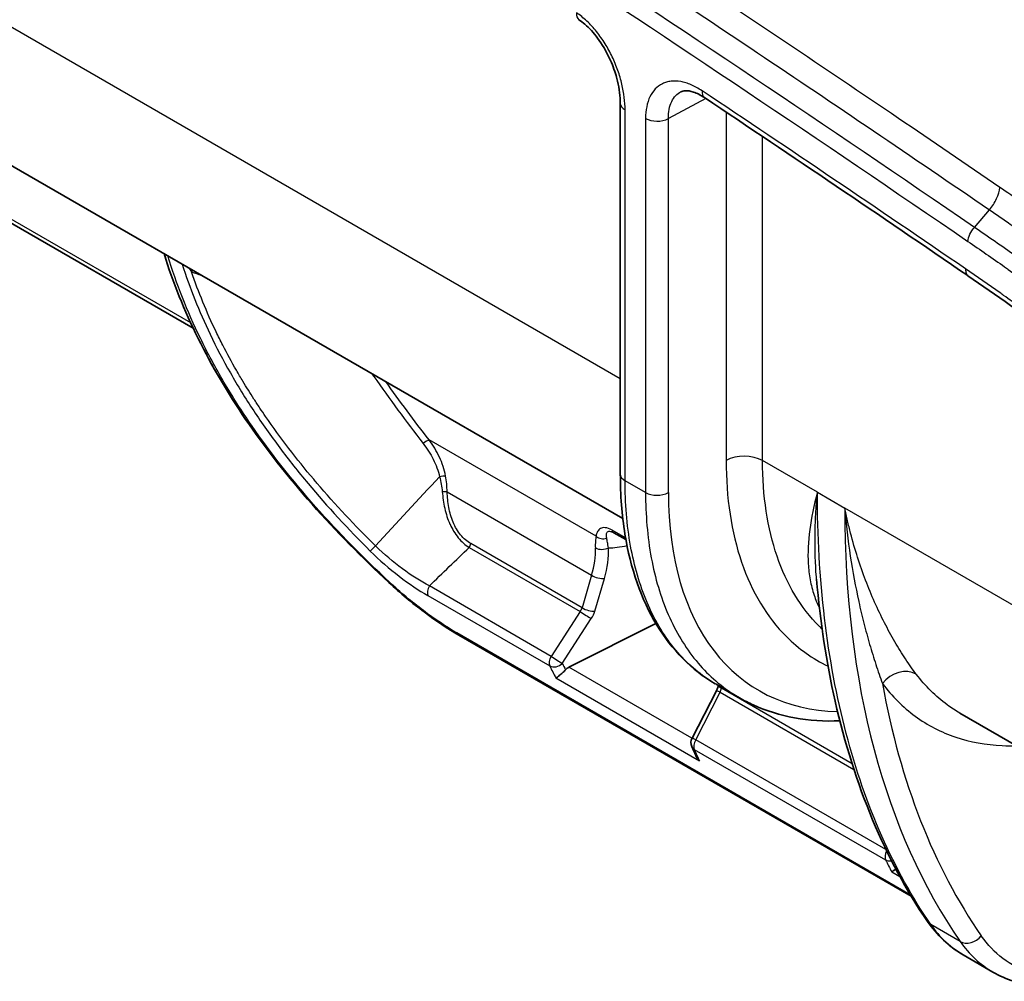
# Model space of a CAD drawing. Units: millimetres. Extents: x 65 to 4963, y 36 to 2284.
# Drawn here: x 534 to 611, y 303 to 378 of the extents above; entities that cross this region are included whole.
import ezdxf

# ---------------------------------------------------------------- set-up
doc = ezdxf.new("R2010")
doc.units = ezdxf.units.MM
doc.header["$LTSCALE"] = 4.5
doc.layers.add('Visible (ISO)', color=7, linetype='Continuous', lineweight=35)
doc.layers.add('Visible Narrow (ISO)', color=7, linetype='Continuous', lineweight=25)

msp = doc.modelspace()

# ---------------------------------------------------------------- linework, layer by layer
at = {"layer": 'Visible (ISO)'}
for p, q in [((373.92, 458.997), (581.143, 339.357)), ((435.758, 418.773), (547.538, 354.237)), ((585.675, 372.726), (585.675, 372.726)), ((580.95, 371.826), (580.95, 342.831)), ((549.064, 353.356), (549.064, 353.356)), ((581.385, 337.703), (580.443, 338.246)), ((596.297, 334.604), (596.297, 334.604)), ((576.93, 327.727), (583.727, 331.146)), ((603.703, 309.811), (568.326, 330.236)), ((599.266, 328.894), (599.266, 328.894)), ((588.46, 325.892), (586.557, 322.175)), ((588.434, 326.395), (590.28, 325.329)), ((588.654, 326.454), (588.654, 326.454)), ((600.198, 323.749), (600.198, 323.749)), ((607.505, 324.137), (607.504, 324.138)), ((637.611, 306.755), (607.505, 324.137)), ((606.16, 308.392), (606.16, 308.392)), ((607.752, 305.239), (610.091, 303.888))]:
    msp.add_line(p, q, dxfattribs=at)
msp.add_arc((587.235, 321.828), 0.762, 152.89164, 203.26165, dxfattribs=at)
for centre, major_axis, ratio, start_param, end_param in [((576.94, 327.11), (0.435, 0.627), 0.625236, 0.854796, 1.330455), ((618.773, 324.539), (-10.977, -19.325), 0.572581, 6.279109, 6.279161)]:
    msp.add_ellipse(centre, major_axis=major_axis, ratio=ratio, start_param=start_param, end_param=end_param, dxfattribs=at)
for points, knots in [([(580.95, 371.826), (580.95, 372.092), (580.933, 372.374), (580.861, 372.953), (580.807, 373.25), (580.7, 373.698), (580.661, 373.844), (580.488, 374.438), (580.317, 374.897), (579.854, 375.895), (579.532, 376.446), (578.867, 377.34), (578.523, 377.716), (578.025, 378.145), (577.866, 378.265), (577.712, 378.367)], [0, 0, 0, 0, 0.1051218, 0.1051218, 0.20782, 0.20782, 0.2571964, 0.2571964, 0.4064173, 0.4064173, 0.5908464, 0.5908464, 0.7467353, 0.7467353, 0.8188039, 0.8188039, 0.8188039, 0.8188039]), ([(587.531, 372.274), (587.232, 372.473), (586.939, 372.619), (586.432, 372.791), (586.214, 372.821), (585.884, 372.811), (585.77, 372.777), (585.675, 372.726)], [0, 0, 0, 0, 0.1373466, 0.1373466, 0.2735515, 0.2735515, 0.4107036, 0.4107036, 0.4107036, 0.4107036]), ([(562.855, 334.343), (558.658, 338.227), (554.764, 342.535), (548.867, 351.188), (546.637, 355.593), (545.266, 360.071)], [0, 0, 0, 0, 1.715873, 1.715873, 3.246983, 3.246983, 3.246983, 3.246983]), ([(639.297, 309.071), (639.046, 313.329), (638.573, 317.746), (636.739, 325.53), (635.62, 328.914), (632.635, 335.063), (630.804, 337.91), (627.131, 342.538), (625.313, 344.477), (620.638, 348.972), (617.703, 351.369), (612.565, 355.258), (610.355, 356.824), (608.139, 358.344)], [0, 0, 0, 0, 1.519826, 1.519826, 2.599027, 2.599027, 3.581393, 3.581393, 4.411142, 4.411142, 5.676891, 5.676891, 6.622031, 6.622031, 6.622031, 6.622031]), ([(588.36, 326.438), (586.537, 327.508), (584.98, 329.083), (582.589, 333.018), (581.745, 335.451), (581.07, 339.623), (580.95, 341.197), (580.95, 342.831)], [0.013924, 0.013924, 0.013924, 0.013924, 1.053259, 1.053259, 2.128907, 2.128907, 2.72183, 2.72183, 2.72183, 2.72183]), ([(580.443, 338.246), (580.381, 338.282), (580.326, 338.307), (580.272, 338.328), (580.26, 338.332), (580.249, 338.335)], [0, 0, 0, 0, 0.03140615, 0.03140615, 0.04194518, 0.04194518, 0.04194518, 0.04194518]), ([(568.326, 330.236), (567.461, 330.735), (566.53, 331.355), (564.679, 332.742), (563.739, 333.525), (562.855, 334.343)], [0, 0, 0, 0, 0.3597957, 0.3597957, 0.7210814, 0.7210814, 0.7210814, 0.7210814]), ([(604.966, 307.85), (601.684, 312.633), (599.235, 318.496), (597.069, 328.093), (596.582, 331.284), (596.297, 334.604)], [0, 0, 0, 0, 2.782029, 2.782029, 4.061087, 4.061087, 4.061087, 4.061087]), ([(576.663, 327.524), (576.625, 327.484), (576.586, 327.444), (576.504, 327.363), (576.462, 327.323), (576.347, 327.216), (576.273, 327.151), (576.137, 327.039), (576.078, 326.994), (575.98, 326.926), (575.94, 326.901), (575.908, 326.886), (575.907, 326.885), (575.907, 326.885)], [0, 0, 0, 0, 0.016716, 0.016716, 0.0346951, 0.0346951, 0.0671154, 0.0671154, 0.0976348, 0.0976348, 0.1271352, 0.1271352, 0.127538, 0.127538, 0.127538, 0.127538]), ([(588.46, 325.892), (588.503, 325.976), (588.541, 326.065), (588.588, 326.198), (588.602, 326.245), (588.614, 326.291)], [0, 0, 0, 0, 0.02835632, 0.02835632, 0.04372798, 0.04372798, 0.04372798, 0.04372798]), ([(598.118, 323.536), (595.693, 323.428), (593.374, 323.847), (590.984, 324.944), (590.627, 325.129), (590.279, 325.33)], [1.214778, 1.214778, 1.214778, 1.214778, 2.277189, 2.277189, 2.469216, 2.469216, 2.469216, 2.469216]), ([(587.14, 320.399), (587.139, 320.401), (587.138, 320.402), (587.059, 320.482), (586.989, 320.57), (586.9, 320.714), (586.873, 320.765), (586.849, 320.818)], [-0.0004597, -0.0004597, -0.0004597, -0.0004597, 0, 0, 0.03367584, 0.03367584, 0.05098449, 0.05098449, 0.05098449, 0.05098449]), ([(602.493, 311.947), (602.485, 311.94), (602.477, 311.934), (602.404, 311.873), (602.345, 311.829), (602.248, 311.761), (602.207, 311.736), (602.175, 311.72), (602.174, 311.72), (602.174, 311.72)], [0.06358882, 0.06358882, 0.06358882, 0.06358882, 0.06711536, 0.06711536, 0.09763479, 0.09763479, 0.12713524, 0.12713524, 0.12753795, 0.12753795, 0.12753795, 0.12753795])]:
    msp.add_open_spline(points, degree=3, knots=knots, dxfattribs=at)
for points in [[(608.13, 358.35), (601.268, 363.042), (594.401, 367.687), (587.531, 372.274)], [(588.434, 326.395), (588.434, 326.395), (588.433, 326.395), (588.433, 326.395)], [(586.849, 320.818), (586.742, 321.052), (586.638, 321.288), (586.535, 321.527)], [(607.751, 305.239), (606.661, 305.869), (605.711, 306.765), (604.966, 307.85)], [(611.726, 303.163), (611.154, 303.348), (610.606, 303.591), (610.091, 303.888)]]:
    msp.add_open_spline(points, degree=3, dxfattribs=at)
at = {"layer": 'Visible Narrow (ISO)'}
for p, q in [((367.162, 473.735), (580.95, 350.304)), ((436.553, 418.644), (547.327, 354.688)), ((587.632, 372.206), (584.705, 370.637)), ((581.322, 342.312), (581.322, 371.307)), ((582.925, 370.646), (582.925, 341.387)), ((584.705, 341.378), (584.705, 370.637)), ((589.224, 371.142), (589.224, 343.897)), ((592.072, 343.883), (592.072, 369.233)), ((608.645, 362.126), (609.82, 363.502)), ((609.705, 363.368), (609.705, 363.367)), ((548.842, 353.814), (548.842, 353.814)), ((562.258, 349.637), (562.258, 349.637)), ((579.055, 337.967), (565.997, 345.506)), ((596.358, 341.408), (592.072, 343.883)), ((582.925, 341.387), (581.322, 342.312)), ((567.405, 341.442), (578.707, 334.916)), ((596.358, 341.408), (598.502, 340.171)), ((637.183, 317.838), (598.502, 340.171)), ((581.362, 337.834), (580.303, 338.445)), ((577.959, 332.371), (569.257, 337.395)), ((569.131, 337.096), (577.812, 332.084)), ((578.707, 334.916), (577.959, 332.371)), ((578.955, 332.113), (579.703, 334.659)), ((596.279, 334.822), (596.279, 334.822)), ((575.544, 328.578), (566.016, 334.079)), ((565.9, 333.331), (575.428, 327.83)), ((598.769, 333.385), (598.769, 333.385)), ((577.812, 332.084), (575.544, 328.578)), ((576.415, 328.021), (578.683, 331.527)), ((603.627, 309.937), (568.152, 330.418)), ((586.554, 322.17), (576.93, 327.727)), ((575.907, 326.885), (587.14, 320.399)), ((599.567, 326.964), (599.567, 326.964)), ((586.854, 322.048), (588.757, 325.765)), ((588.757, 325.765), (599.218, 319.725)), ((588.86, 326.077), (588.875, 326.14)), ((599.071, 320.182), (588.86, 326.077)), ((588.903, 326.256), (588.903, 326.256)), ((601.727, 313.461), (586.854, 322.048)), ((600.535, 322.314), (600.535, 322.314)), ((586.738, 321.3), (601.696, 312.665)), ((601.534, 318.76), (601.534, 318.76)), ((601.68, 318.303), (601.681, 318.303)), ((602.864, 315.039), (602.864, 315.039)), ((604.218, 311.972), (604.218, 311.972)), ((602.174, 311.72), (602.815, 311.35)), ((605.272, 309.931), (605.272, 309.931)), ((606.084, 308.518), (606.084, 308.518)), ((607.528, 306.281), (605.231, 307.607))]:
    msp.add_line(p, q, dxfattribs=at)
for centre, major_axis, ratio, start_param, end_param in [((578.411, 379.427), (-0.699, -1.06), 0.535085, 5.530751, 6.283186), ((592.533, 373.146), (1.128, 1.69), 0.530528, 5.714799, 5.714866), ((588.237, 373.33), (-0.705, -1.056), 0.530566, 5.533889, 6.283185), ((582.22, 371.826), (-1.27, 0), 0.57735, 6.283179, 7.068583), ((583.823, 371.165), (1.27, 0), 0.57735, 3.926991, 5.480334), ((547.375, 357.591), (0.805, 2.409), 0.124769, 1.090969, 1.160816), ((565.477, 345.044), (-0.602, -0.468), 0.143583, 3.566814, 4.509283), ((590.635, 343.054), (-2.032, 0), 0.57735, 3.926991, 5.480334), ((566.75, 342.473), (-0.745, -0.162), 0.169247, 3.881154, 4.581811), ((582.22, 342.831), (-1.27, 0), 0.57735, 0, 0.785398), ((566.898, 341.363), (-0.761, -0.03), 0.104557, 3.980743, 4.539666), ((583.823, 341.906), (1.27, 0), 0.57735, 3.926991, 5.480334), ((608.918, 354.878), (-17.275, -28.886), 0.587337, 5.506824, 6.606976), ((667.335, 379.233), (-48.883, -83.223), 0.582301, 5.502132, 6.020016), ((580.824, 338.906), (-0.381, -0.66), 0.57735, 5.759587, 6.283185), ((568.75, 337.316), (-0.381, -0.66), 0.57735, 1.570796, 2.007129), ((579.575, 338.428), (-0.755, 0.1), 0.860588, 0.929942, 2.102767), ((561.893, 337.33), (-0.536, -0.541), 0.025237, 0.334452, 1.385413), ((575.112, 334.817), (2.607, 4.764), 0.606882, 5.052823, 5.496483), ((579.538, 337.4), (-0.761, -0.033), 0.60041, 0.75988, 2.243498), ((575.715, 334.526), (2.876, 5.36), 0.600898, 5.048008, 5.491683), ((563.718, 335.275), (-0.863, -0.932), 0.01597, 0, 0.297219), ((579.214, 334.996), (-0.731, 0.215), 0.36218, 0.91719, 2.405995), ((566.397, 333.859), (-0.381, -0.66), 0.57735, 4.712389, 5.895245), ((577.474, 332.318), (0.403, 0.548), 0.603882, 4.729461, 5.218621), ((578.193, 331.864), (-0.64, 0.414), 0.035649, 0.956217, 2.465346), ((578.465, 332.45), (-0.731, 0.215), 0.36218, 0.91719, 2.405995), ((578.058, 331.966), (-0.716, -1.151), 0.562793, 1.538873, 2.028131), ((568.961, 331.335), (-0.635, -1.1), 0.57735, 5.947003, 6.283185), ((575.925, 328.358), (-0.381, -0.66), 0.57735, 4.712389, 5.895245), ((575.925, 328.358), (-0.64, 0.414), 0.035649, 0.956217, 2.465346), ((575.925, 328.358), (-0.685, -0.335), 0.735849, 0.473642, 1.96399), ((629.076, 377.978), (-43.057, -62.688), 0.625017, 5.943678, 5.964337), ((629.56, 377.637), (-42.674, -62.021), 0.625473, 5.944219, 5.955139), ((602.867, 325.618), (1.624, 1.222), 0.790026, 0.325309, 1.888634), ((589.138, 325.545), (-0.678, 0.347), 0.035649, 5.326969, 6.283185), ((589.367, 326.157), (-0.741, 0.178), 0.327644, 0.202237, 0.899845), ((588.52, 325.941), (0.251, 0.636), 0.419684, 4.59971, 5.088871), ((668.217, 378.716), (-48.255, -82.134), 0.582367, 5.688088, 6.020073), ((608.918, 354.878), (-17.275, -28.886), 0.587337, 0.420052, 0.420054), ((587.235, 321.828), (-0.678, 0.347), 0.035649, 5.326969, 6.283185), ((587.235, 321.828), (-0.381, -0.66), 0.57735, 4.712389, 5.895245), ((587.235, 321.828), (-0.7, -0.301), 0.77493, 0, 0.510573), ((631.833, 376.386), (33.204, 68.419), 0.525377, 2.715365, 2.736024), ((602.192, 313.192), (-0.381, -0.66), 0.57735, 4.801166, 5.895245), ((655.343, 362.812), (-43.057, -62.688), 0.625017, 5.943678, 5.964337), ((602.192, 313.192), (-0.685, -0.335), 0.735849, 0.473642, 1.173199), ((606.003, 308.562), (-1.037, -0.711), 0.789938, 0, 0.359707), ((618.773, 324.539), (-10.977, -19.325), 0.572581, 6.011629, 6.279109), ((608.3, 307.235), (-1.033, -0.717), 0.784949, 0.355841, 1.919055), ((621.294, 323.083), (-11.249, -19.168), 0.582081, 6.019778, 6.287284)]:
    msp.add_ellipse(centre, major_axis=major_axis, ratio=ratio, start_param=start_param, end_param=end_param, dxfattribs=at)
for points, knots in [([(610.63, 365.255), (607.99, 367.059), (605.35, 368.857), (602.71, 370.647), (599.793, 372.625), (596.875, 374.594), (593.956, 376.552), (588.118, 380.469), (582.278, 384.346), (576.434, 388.179), (576.295, 388.27), (576.156, 388.362), (576.017, 388.453), (570.313, 392.192), (564.606, 395.89), (558.897, 399.544), (558.827, 399.589), (558.757, 399.633), (558.688, 399.678), (552.909, 403.376), (547.128, 407.028), (541.346, 410.638), (529.781, 417.86), (518.209, 424.91), (506.636, 431.823), (506.497, 431.906), (506.359, 431.989), (506.22, 432.072), (500.364, 435.568), (494.507, 439.029), (488.65, 442.462), (485.722, 444.178), (482.794, 445.887), (479.865, 447.589), (477.215, 449.13), (474.564, 450.664), (471.913, 452.195)], [0, 0, 0, 0, 0.0112434, 0.0112434, 0.0112434, 0.0236679, 0.0236679, 0.0236679, 0.0485169, 0.0485169, 0.0485169, 0.0491079, 0.0491079, 0.0491079, 0.0733658, 0.0733658, 0.0733658, 0.0736619, 0.0736619, 0.0736619, 0.0982148, 0.0982148, 0.0982148, 0.1473238, 0.1473238, 0.1473238, 0.1479127, 0.1479127, 0.1479127, 0.1727616, 0.1727616, 0.1727616, 0.185186, 0.185186, 0.185186, 0.1964318, 0.1964318, 0.1964318, 0.1964318]), ([(471.217, 450.371), (471.56, 450.173), (471.903, 449.974), (472.247, 449.776), (472.626, 449.557), (473.006, 449.337), (473.385, 449.118), (474.903, 448.24), (476.421, 447.36), (477.939, 446.479), (479.457, 445.597), (480.975, 444.714), (482.493, 443.829), (485.529, 442.059), (488.565, 440.281), (491.601, 438.496), (494.637, 436.71), (497.673, 434.916), (500.709, 433.114), (506.78, 429.508), (512.851, 425.867), (518.921, 422.185), (524.991, 418.502), (531.059, 414.777), (537.127, 411.007), (543.194, 407.237), (549.26, 403.421), (555.323, 399.556), (556.189, 399.004), (557.054, 398.451), (557.92, 397.897), (563.117, 394.571), (568.312, 391.21), (573.505, 387.814), (574.082, 387.436), (574.659, 387.059), (575.236, 386.681), (580.717, 383.087), (586.195, 379.455), (591.671, 375.788), (597.723, 371.734), (603.773, 367.637), (609.82, 363.502)], [0, 0, 0, 0, 0.0014569, 0.0014569, 0.0014569, 0.0030672, 0.0030672, 0.0030672, 0.009508, 0.009508, 0.009508, 0.0159485, 0.0159485, 0.0159485, 0.028829, 0.028829, 0.028829, 0.0417092, 0.0417092, 0.0417092, 0.0674703, 0.0674703, 0.0674703, 0.0932304, 0.0932304, 0.0932304, 0.1189899, 0.1189899, 0.1189899, 0.1226686, 0.1226686, 0.1226686, 0.1447493, 0.1447493, 0.1447493, 0.1472023, 0.1472023, 0.1472023, 0.1705092, 0.1705092, 0.1705092, 0.1962698, 0.1962698, 0.1962698, 0.1962698]), ([(608.645, 362.126), (597.133, 369.998), (585.611, 377.733), (568.31, 389.075), (562.541, 392.812), (550.998, 400.199), (545.224, 403.847), (527.898, 414.664), (516.341, 421.706), (493.225, 435.514), (481.664, 442.282), (470.104, 448.956)], [0, 0, 0, 0, 0.049044, 0.049044, 0.0735661, 0.0735661, 0.0980881, 0.0980881, 0.1471321, 0.1471321, 0.1961762, 0.1961762, 0.1961762, 0.1961762]), ([(469.668, 447.816), (472.297, 446.298), (474.926, 444.777), (477.554, 443.249), (480.46, 441.56), (483.366, 439.865), (486.272, 438.162), (492.084, 434.756), (497.895, 431.321), (503.706, 427.852), (503.914, 427.728), (504.122, 427.604), (504.33, 427.48), (515.744, 420.663), (527.156, 413.71), (538.563, 406.593), (538.701, 406.506), (538.839, 406.42), (538.978, 406.334), (544.646, 402.794), (550.314, 399.214), (555.979, 395.591), (556.082, 395.525), (556.186, 395.458), (556.29, 395.392), (561.989, 391.745), (567.687, 388.055), (573.382, 384.322), (573.451, 384.277), (573.52, 384.232), (573.589, 384.187), (585.117, 376.629), (596.633, 368.898), (608.138, 361.031)], [0, 0, 0, 0, 0.0111524, 0.0111524, 0.0111524, 0.0234812, 0.0234812, 0.0234812, 0.0481391, 0.0481391, 0.0481391, 0.0490212, 0.0490212, 0.0490212, 0.0974547, 0.0974547, 0.0974547, 0.0980424, 0.0980424, 0.0980424, 0.1221125, 0.1221125, 0.1221125, 0.1225529, 0.1225529, 0.1225529, 0.1467703, 0.1467703, 0.1467703, 0.1470635, 0.1470635, 0.1470635, 0.1960847, 0.1960847, 0.1960847, 0.1960847]), ([(581.322, 371.307), (581.322, 371.951), (581.239, 372.624), (581.072, 373.327), (580.989, 373.678), (580.882, 374.04), (580.756, 374.397), (580.631, 374.753), (580.485, 375.106), (580.319, 375.455), (580.236, 375.629), (580.148, 375.803), (580.054, 375.975), (579.96, 376.148), (579.86, 376.319), (579.757, 376.486), (579.551, 376.819), (579.329, 377.134), (579.091, 377.431), (578.972, 377.579), (578.849, 377.723), (578.721, 377.862), (578.594, 378.001), (578.463, 378.134), (578.33, 378.258), (578.065, 378.507), (577.793, 378.724), (577.513, 378.909)], [0, 0, 0, 0, 0.002321931, 0.002321931, 0.002321931, 0.003482896, 0.003482896, 0.003482896, 0.004643862, 0.004643862, 0.004643862, 0.005224344, 0.005224344, 0.005224344, 0.005804827, 0.005804827, 0.005804827, 0.006965793, 0.006965793, 0.006965793, 0.007546275, 0.007546275, 0.007546275, 0.008126758, 0.008126758, 0.008126758, 0.009287724, 0.009287724, 0.009287724, 0.009287724]), ([(587.339, 372.811), (587.056, 373), (586.775, 373.154), (586.497, 373.273), (586.359, 373.332), (586.22, 373.383), (586.083, 373.426), (585.945, 373.468), (585.809, 373.501), (585.676, 373.524), (585.41, 373.571), (585.157, 373.581), (584.915, 373.553), (584.794, 373.539), (584.676, 373.516), (584.563, 373.483), (584.45, 373.451), (584.343, 373.409), (584.24, 373.359), (584.034, 373.258), (583.848, 373.121), (583.683, 372.95), (583.519, 372.778), (583.381, 372.576), (583.269, 372.345), (583.157, 372.113), (583.069, 371.849), (583.012, 371.564), (582.954, 371.28), (582.925, 370.974), (582.925, 370.646)], [0, 0, 0, 0, 0.001187361, 0.001187361, 0.001187361, 0.001781042, 0.001781042, 0.001781042, 0.002374723, 0.002374723, 0.002374723, 0.003562084, 0.003562084, 0.003562084, 0.004155764, 0.004155764, 0.004155764, 0.004749445, 0.004749445, 0.004749445, 0.005936806, 0.005936806, 0.005936806, 0.007124168, 0.007124168, 0.007124168, 0.008311529, 0.008311529, 0.008311529, 0.00949889, 0.00949889, 0.00949889, 0.00949889]), ([(584.705, 370.637), (584.704, 370.893), (584.726, 371.131), (584.77, 371.352), (584.814, 371.574), (584.881, 371.78), (584.968, 371.96), (585.055, 372.141), (585.163, 372.298), (585.29, 372.432), (585.405, 372.552), (585.534, 372.65), (585.675, 372.726)], [0, 0, 0, 0, 0.000929845, 0.000929845, 0.000929845, 0.001859691, 0.001859691, 0.001859691, 0.002789536, 0.002789536, 0.002789536, 0.003623896, 0.003623896, 0.003623896, 0.003623896]), ([(609.82, 363.502), (610.044, 363.763), (610.238, 364.066), (610.379, 364.371), (610.52, 364.677), (610.608, 364.984), (610.63, 365.255)], [0, 0, 0, 0, 0.5, 0.5, 0.5, 1, 1, 1, 1]), ([(646.553, 307.349), (646.476, 308.706), (646.377, 310.073), (646.248, 311.453), (646.119, 312.834), (645.959, 314.231), (645.763, 315.636), (645.371, 318.446), (644.835, 321.292), (644.064, 324.194), (643.871, 324.92), (643.663, 325.649), (643.439, 326.382), (643.327, 326.748), (643.211, 327.116), (643.091, 327.485), (642.97, 327.853), (642.845, 328.223), (642.716, 328.592), (642.201, 330.069), (641.625, 331.53), (640.981, 332.975), (640.338, 334.42), (639.628, 335.849), (638.847, 337.26), (638.457, 337.966), (638.047, 338.669), (637.627, 339.358), (637.206, 340.046), (636.773, 340.721), (636.329, 341.384), (635.44, 342.709), (634.504, 343.985), (633.527, 345.217), (633.038, 345.833), (632.539, 346.438), (632.031, 347.033), (631.522, 347.628), (631.006, 348.211), (630.486, 348.778), (628.407, 351.047), (626.259, 353.094), (624.071, 355.01), (622.977, 355.968), (621.872, 356.892), (620.759, 357.79), (619.646, 358.687), (618.524, 359.558), (617.401, 360.406), (616.277, 361.254), (615.151, 362.079), (614.022, 362.885), (612.893, 363.693), (611.762, 364.478), (610.63, 365.255)], [0, 0, 0, 0, 0.00482942, 0.00482942, 0.00482942, 0.00965884, 0.00965884, 0.00965884, 0.01931769, 0.01931769, 0.01931769, 0.0217324, 0.0217324, 0.0217324, 0.02293975, 0.02293975, 0.02293975, 0.02414711, 0.02414711, 0.02414711, 0.02897653, 0.02897653, 0.02897653, 0.03380595, 0.03380595, 0.03380595, 0.03622066, 0.03622066, 0.03622066, 0.03863537, 0.03863537, 0.03863537, 0.04346479, 0.04346479, 0.04346479, 0.0458795, 0.0458795, 0.0458795, 0.04829421, 0.04829421, 0.04829421, 0.05795306, 0.05795306, 0.05795306, 0.06278248, 0.06278248, 0.06278248, 0.0676119, 0.0676119, 0.0676119, 0.07244132, 0.07244132, 0.07244132, 0.07727362, 0.07727362, 0.07727362, 0.07727362]), ([(609.82, 363.502), (610.373, 363.122), (610.925, 362.741), (611.477, 362.357), (611.752, 362.165), (612.028, 361.972), (612.303, 361.778), (612.57, 361.589), (612.837, 361.4), (613.104, 361.209), (613.112, 361.204), (613.12, 361.198), (613.128, 361.193), (613.402, 360.996), (613.677, 360.799), (613.951, 360.601), (614.226, 360.402), (614.5, 360.203), (614.774, 360.002), (615.308, 359.611), (615.842, 359.215), (616.375, 358.813), (616.388, 358.803), (616.402, 358.793), (616.416, 358.783), (616.962, 358.371), (617.507, 357.954), (618.052, 357.532), (618.578, 357.123), (619.104, 356.708), (619.627, 356.288), (619.645, 356.274), (619.663, 356.259), (619.681, 356.245), (619.952, 356.027), (620.223, 355.808), (620.493, 355.586), (620.763, 355.365), (621.033, 355.142), (621.302, 354.916), (621.572, 354.691), (621.841, 354.464), (622.11, 354.234), (622.353, 354.027), (622.595, 353.819), (622.837, 353.609), (622.863, 353.586), (622.889, 353.563), (622.915, 353.541), (623.448, 353.076), (623.979, 352.602), (624.507, 352.12), (625.032, 351.641), (625.555, 351.152), (626.074, 350.652), (626.59, 350.156), (627.103, 349.649), (627.613, 349.13), (628.098, 348.636), (628.58, 348.131), (629.059, 347.615), (629.08, 347.592), (629.1, 347.57), (629.121, 347.547), (629.617, 347.01), (630.109, 346.459), (630.595, 345.896), (631.077, 345.338), (631.551, 344.767), (632.015, 344.188), (632.02, 344.182), (632.025, 344.176), (632.03, 344.17), (632.267, 343.874), (632.501, 343.576), (632.732, 343.276), (632.965, 342.973), (633.195, 342.668), (633.423, 342.359), (633.537, 342.204), (633.651, 342.048), (633.764, 341.892), (633.877, 341.735), (633.99, 341.577), (634.102, 341.419), (634.319, 341.113), (634.532, 340.804), (634.743, 340.492), (634.749, 340.483), (634.755, 340.475), (634.761, 340.466), (634.976, 340.147), (635.189, 339.825), (635.399, 339.5), (635.604, 339.182), (635.806, 338.861), (636.006, 338.537), (636.009, 338.532), (636.012, 338.527), (636.015, 338.523), (636.416, 337.87), (636.808, 337.202), (637.181, 336.531), (637.185, 336.524), (637.189, 336.516), (637.193, 336.509), (637.566, 335.84), (637.921, 335.166), (638.26, 334.489), (638.433, 334.143), (638.602, 333.796), (638.766, 333.448), (638.849, 333.273), (638.931, 333.098), (639.011, 332.923), (639.092, 332.747), (639.172, 332.571), (639.251, 332.395), (639.256, 332.383), (639.261, 332.372), (639.266, 332.361), (639.417, 332.02), (639.565, 331.679), (639.71, 331.336), (639.858, 330.984), (640.002, 330.631), (640.142, 330.277), (640.281, 329.925), (640.416, 329.572), (640.548, 329.218), (640.679, 328.865), (640.806, 328.512), (640.929, 328.158), (640.934, 328.145), (640.939, 328.131), (640.943, 328.118), (641.061, 327.778), (641.176, 327.438), (641.286, 327.098), (641.344, 326.922), (641.401, 326.745), (641.456, 326.568), (641.512, 326.391), (641.567, 326.215), (641.621, 326.038), (641.627, 326.018), (641.633, 325.998), (641.639, 325.978), (641.741, 325.644), (641.839, 325.31), (641.933, 324.977), (642.034, 324.623), (642.131, 324.269), (642.225, 323.916), (642.23, 323.898), (642.234, 323.879), (642.239, 323.861), (642.328, 323.525), (642.413, 323.19), (642.496, 322.854), (642.583, 322.5), (642.666, 322.147), (642.746, 321.795), (642.907, 321.092), (643.053, 320.393), (643.188, 319.697), (643.323, 319.003), (643.446, 318.312), (643.56, 317.623), (643.672, 316.94), (643.774, 316.26), (643.868, 315.58), (643.869, 315.576), (643.869, 315.573), (643.87, 315.569), (643.964, 314.888), (644.049, 314.209), (644.126, 313.534), (644.203, 312.863), (644.272, 312.196), (644.334, 311.533), (644.334, 311.527), (644.335, 311.52), (644.335, 311.514), (644.459, 310.185), (644.554, 308.868), (644.628, 307.561)], [0, 0, 0, 0, 0.00235193, 0.00235193, 0.00235193, 0.00352659, 0.00352659, 0.00352659, 0.00466698, 0.00466698, 0.00466698, 0.00470067, 0.00470067, 0.00470067, 0.00587432, 0.00587432, 0.00587432, 0.00704754, 0.00704754, 0.00704754, 0.00933396, 0.00933396, 0.00933396, 0.00939251, 0.00939251, 0.00939251, 0.01173486, 0.01173486, 0.01173486, 0.01400094, 0.01400094, 0.01400094, 0.01407825, 0.01407825, 0.01407825, 0.01525247, 0.01525247, 0.01525247, 0.01642852, 0.01642852, 0.01642852, 0.01760549, 0.01760549, 0.01760549, 0.01866791, 0.01866791, 0.01866791, 0.01878246, 0.01878246, 0.01878246, 0.02113022, 0.02113022, 0.02113022, 0.02346638, 0.02346638, 0.02346638, 0.02578947, 0.02578947, 0.02578947, 0.02800187, 0.02800187, 0.02800187, 0.02809809, 0.02809809, 0.02809809, 0.03039176, 0.03039176, 0.03039176, 0.03266885, 0.03266885, 0.03266885, 0.03269248, 0.03269248, 0.03269248, 0.03385527, 0.03385527, 0.03385527, 0.03502546, 0.03502546, 0.03502546, 0.03561175, 0.03561175, 0.03561175, 0.03619799, 0.03619799, 0.03619799, 0.03733583, 0.03733583, 0.03733583, 0.0373677, 0.0373677, 0.0373677, 0.03853047, 0.03853047, 0.03853047, 0.03966932, 0.03966932, 0.03966932, 0.03968542, 0.03968542, 0.03968542, 0.04197804, 0.04197804, 0.04197804, 0.04200281, 0.04200281, 0.04200281, 0.0442909, 0.0442909, 0.0442909, 0.04545855, 0.04545855, 0.04545855, 0.04604495, 0.04604495, 0.04604495, 0.04663297, 0.04663297, 0.04663297, 0.04666979, 0.04666979, 0.04666979, 0.04780744, 0.04780744, 0.04780744, 0.04897517, 0.04897517, 0.04897517, 0.05013671, 0.05013671, 0.05013671, 0.05129259, 0.05129259, 0.05129259, 0.05133676, 0.05133676, 0.05133676, 0.05244618, 0.05244618, 0.05244618, 0.05302438, 0.05302438, 0.05302438, 0.05360444, 0.05360444, 0.05360444, 0.05367025, 0.05367025, 0.05367025, 0.05477039, 0.05477039, 0.05477039, 0.05594284, 0.05594284, 0.05594284, 0.05600374, 0.05600374, 0.05600374, 0.05711946, 0.05711946, 0.05711946, 0.05829712, 0.05829712, 0.05829712, 0.06065308, 0.06065308, 0.06065308, 0.06300573, 0.06300573, 0.06300573, 0.0653377, 0.0653377, 0.0653377, 0.06535017, 0.06535017, 0.06535017, 0.06768716, 0.06768716, 0.06768716, 0.07000468, 0.07000468, 0.07000468, 0.07002611, 0.07002611, 0.07002611, 0.07467166, 0.07467166, 0.07467166, 0.07467166]), ([(608.138, 361.031), (608.153, 361.2), (608.208, 361.392), (608.384, 361.774), (608.506, 361.963), (608.645, 362.126)], [0.0002501, 0.0002501, 0.0002501, 0.0002501, 0.5, 0.5, 1, 1, 1, 1]), ([(642.842, 307.358), (642.693, 309.935), (642.463, 312.548), (641.907, 316.558), (641.686, 317.91), (641.158, 320.624), (640.85, 321.988), (640.123, 324.737), (639.704, 326.121), (638.975, 328.215), (638.713, 328.919), (638.161, 330.312), (637.869, 331.003), (636.948, 333.059), (636.272, 334.406), (635.163, 336.39), (634.777, 337.045), (633.973, 338.343), (633.553, 338.988), (631.408, 342.138), (629.531, 344.43), (627.047, 347.097), (626.543, 347.622), (625.529, 348.644), (625.02, 349.143), (623.483, 350.608), (622.449, 351.543), (619.322, 354.251), (617.207, 355.928), (614.008, 358.332), (612.938, 359.114), (610.794, 360.644), (609.72, 361.389), (608.645, 362.126)], [0, 0, 0, 0, 0.00916114, 0.00916114, 0.0137417, 0.0137417, 0.01832227, 0.01832227, 0.02290284, 0.02290284, 0.02519312, 0.02519312, 0.02748341, 0.02748341, 0.03206398, 0.03206398, 0.03435426, 0.03435426, 0.03664455, 0.03664455, 0.04580568, 0.04580568, 0.04809597, 0.04809597, 0.05038625, 0.05038625, 0.05496682, 0.05496682, 0.06412795, 0.06412795, 0.06870852, 0.06870852, 0.07328909, 0.07328909, 0.07328909, 0.07328909]), ([(608.138, 361.031), (609.095, 360.374), (610.053, 359.712), (611.008, 359.034), (611.102, 358.967), (611.196, 358.9), (611.291, 358.832), (612.252, 358.147), (613.213, 357.447), (614.171, 356.732), (614.258, 356.667), (614.345, 356.601), (614.432, 356.536), (616.447, 355.024), (618.446, 353.447), (620.418, 351.756), (620.49, 351.694), (620.562, 351.632), (620.634, 351.57), (621.589, 350.745), (622.538, 349.894), (623.479, 349.009), (623.543, 348.948), (623.608, 348.887), (623.672, 348.826), (624.113, 348.408), (624.552, 347.982), (624.988, 347.547), (625.049, 347.487), (625.11, 347.426), (625.17, 347.366), (625.61, 346.925), (626.048, 346.475), (626.48, 346.017), (626.537, 345.957), (626.594, 345.897), (626.65, 345.837), (628.557, 343.803), (630.363, 341.62), (632.017, 339.228), (632.055, 339.172), (632.094, 339.117), (632.132, 339.062), (632.518, 338.498), (632.897, 337.921), (633.261, 337.34), (633.295, 337.287), (633.328, 337.234), (633.361, 337.181), (633.726, 336.595), (634.077, 336.004), (634.414, 335.408), (634.443, 335.358), (634.471, 335.309), (634.499, 335.259), (635.202, 334.006), (635.846, 332.731), (636.432, 331.434), (636.451, 331.391), (636.471, 331.348), (636.49, 331.305), (636.773, 330.673), (637.043, 330.036), (637.299, 329.394), (637.315, 329.354), (637.331, 329.314), (637.347, 329.275), (637.603, 328.628), (637.846, 327.974), (638.073, 327.326), (638.085, 327.291), (638.098, 327.255), (638.11, 327.22), (638.575, 325.88), (638.976, 324.552), (639.325, 323.232), (639.332, 323.206), (639.339, 323.18), (639.346, 323.154), (639.696, 321.826), (639.992, 320.508), (640.247, 319.197), (640.25, 319.179), (640.253, 319.162), (640.257, 319.145), (640.512, 317.826), (640.725, 316.511), (640.904, 315.212), (640.905, 315.203), (640.907, 315.194), (640.908, 315.185), (641.268, 312.569), (641.493, 310.012), (641.638, 307.489)], [0, 0, 0, 0, 0.00407992, 0.00407992, 0.00407992, 0.00448243, 0.00448243, 0.00448243, 0.00859101, 0.00859101, 0.00859101, 0.00896485, 0.00896485, 0.00896485, 0.01761317, 0.01761317, 0.01761317, 0.0179297, 0.0179297, 0.0179297, 0.02212425, 0.02212425, 0.02212425, 0.02241213, 0.02241213, 0.02241213, 0.02437976, 0.02437976, 0.02437976, 0.02465334, 0.02465334, 0.02465334, 0.02663534, 0.02663534, 0.02663534, 0.02689455, 0.02689455, 0.02689455, 0.03565744, 0.03565744, 0.03565744, 0.0358594, 0.0358594, 0.0358594, 0.03791303, 0.03791303, 0.03791303, 0.03810061, 0.03810061, 0.03810061, 0.04016856, 0.04016856, 0.04016856, 0.04034183, 0.04034183, 0.04034183, 0.04467964, 0.04467964, 0.04467964, 0.04482425, 0.04482425, 0.04482425, 0.04693517, 0.04693517, 0.04693517, 0.04706546, 0.04706546, 0.04706546, 0.04919072, 0.04919072, 0.04919072, 0.04930668, 0.04930668, 0.04930668, 0.0537018, 0.0537018, 0.0537018, 0.0537891, 0.0537891, 0.0537891, 0.05821288, 0.05821288, 0.05821288, 0.05827153, 0.05827153, 0.05827153, 0.06272323, 0.06272323, 0.06272323, 0.06275395, 0.06275395, 0.06275395, 0.0717188, 0.0717188, 0.0717188, 0.0717188]), ([(562.897, 334.38), (560.853, 336.281), (558.922, 338.242), (555.312, 342.32), (553.633, 344.436), (551.723, 347.209), (551.351, 347.77), (550.634, 348.893), (550.288, 349.457), (549.288, 351.157), (548.672, 352.302), (547.085, 355.559), (546.233, 357.701), (545.571, 359.895)], [0, 0, 0, 0, 0.00826318, 0.00826318, 0.01652636, 0.01652636, 0.01859216, 0.01859216, 0.02065795, 0.02065795, 0.02478955, 0.02478955, 0.03228726, 0.03228726, 0.03228726, 0.03228726]), ([(546.684, 359.252), (547.27, 357.395), (548.001, 355.566), (548.867, 353.761), (549.353, 352.749), (549.881, 351.743), (550.451, 350.744), (551.021, 349.745), (551.634, 348.751), (552.279, 347.774), (552.925, 346.796), (553.606, 345.831), (554.316, 344.885), (555.025, 343.938), (555.762, 343.01), (556.525, 342.099), (558.05, 340.276), (559.676, 338.519), (561.391, 336.815)], [0.00894684, 0.00894684, 0.00894684, 0.00894684, 0.01542002, 0.01542002, 0.01542002, 0.01905082, 0.01905082, 0.01905082, 0.02268162, 0.02268162, 0.02268162, 0.02631242, 0.02631242, 0.02631242, 0.02994322, 0.02994322, 0.02994322, 0.03720482, 0.03720482, 0.03720482, 0.03720482]), ([(607.958, 358.873), (607.948, 358.746), (607.96, 358.631), (608.025, 358.454), (608.074, 358.388), (608.139, 358.344)], [0.0000759, 0.0000759, 0.0000759, 0.0000759, 0.25, 0.25, 0.4781526, 0.4781526, 0.4781526, 0.4781526]), ([(639.667, 308.627), (639.597, 309.815), (639.508, 311.013), (639.395, 312.218), (639.282, 313.424), (639.145, 314.637), (638.977, 315.861), (638.975, 315.876), (638.973, 315.89), (638.971, 315.905), (638.805, 317.114), (638.609, 318.332), (638.373, 319.564), (638.369, 319.586), (638.364, 319.609), (638.36, 319.631), (638.124, 320.856), (637.849, 322.093), (637.523, 323.347), (637.515, 323.377), (637.507, 323.408), (637.498, 323.439), (637.339, 324.047), (637.166, 324.661), (636.981, 325.274), (636.971, 325.309), (636.96, 325.344), (636.95, 325.379), (636.765, 325.988), (636.567, 326.596), (636.357, 327.203), (636.343, 327.241), (636.33, 327.28), (636.316, 327.318), (635.881, 328.562), (635.39, 329.801), (634.834, 331.033), (634.813, 331.078), (634.792, 331.124), (634.772, 331.17), (634.504, 331.759), (634.221, 332.346), (633.922, 332.932), (633.897, 332.982), (633.872, 333.031), (633.846, 333.08), (633.547, 333.662), (633.237, 334.233), (632.915, 334.795), (632.886, 334.847), (632.857, 334.898), (632.827, 334.949), (632.154, 336.115), (631.433, 337.243), (630.667, 338.336), (630.629, 338.391), (630.59, 338.446), (630.552, 338.5), (630.188, 339.014), (629.815, 339.52), (629.433, 340.019), (629.389, 340.076), (629.346, 340.132), (629.303, 340.188), (628.921, 340.682), (628.53, 341.168), (628.137, 341.641), (628.089, 341.698), (628.042, 341.755), (627.994, 341.811), (627.162, 342.803), (626.308, 343.749), (625.439, 344.657), (625.384, 344.714), (625.329, 344.772), (625.273, 344.829), (624.407, 345.727), (623.525, 346.59), (622.631, 347.424), (622.568, 347.483), (622.506, 347.541), (622.443, 347.599), (621.552, 348.425), (620.65, 349.223), (619.745, 349.995), (619.675, 350.055), (619.605, 350.114), (619.535, 350.173), (617.667, 351.757), (615.78, 353.234), (613.885, 354.65), (613.802, 354.711), (613.72, 354.773), (613.637, 354.834), (612.736, 355.504), (611.833, 356.16), (610.928, 356.804), (610.839, 356.867), (610.75, 356.93), (610.661, 356.993), (609.762, 357.63), (608.861, 358.254), (607.958, 358.873)], [0, 0, 0, 0, 0.00422528, 0.00422528, 0.00422528, 0.00845056, 0.00845056, 0.00845056, 0.00850127, 0.00850127, 0.00850127, 0.01267585, 0.01267585, 0.01267585, 0.0127519, 0.0127519, 0.0127519, 0.01690113, 0.01690113, 0.01690113, 0.01700253, 0.01700253, 0.01700253, 0.01901377, 0.01901377, 0.01901377, 0.01912785, 0.01912785, 0.01912785, 0.02112641, 0.02112641, 0.02112641, 0.02125316, 0.02125316, 0.02125316, 0.02535169, 0.02535169, 0.02535169, 0.02550381, 0.02550381, 0.02550381, 0.02746433, 0.02746433, 0.02746433, 0.02762904, 0.02762904, 0.02762904, 0.02957698, 0.02957698, 0.02957698, 0.02975443, 0.02975443, 0.02975443, 0.03380226, 0.03380226, 0.03380226, 0.03400506, 0.03400506, 0.03400506, 0.0359149, 0.0359149, 0.0359149, 0.03613037, 0.03613037, 0.03613037, 0.03802754, 0.03802754, 0.03802754, 0.03825574, 0.03825574, 0.03825574, 0.04225282, 0.04225282, 0.04225282, 0.04250633, 0.04250633, 0.04250633, 0.0464781, 0.0464781, 0.0464781, 0.04675696, 0.04675696, 0.04675696, 0.05070339, 0.05070339, 0.05070339, 0.05100763, 0.05100763, 0.05100763, 0.05915395, 0.05915395, 0.05915395, 0.05950887, 0.05950887, 0.05950887, 0.06337923, 0.06337923, 0.06337923, 0.0637595, 0.0637595, 0.0637595, 0.06760451, 0.06760451, 0.06760451, 0.06760451]), ([(561.808, 337.217), (560.193, 338.804), (558.663, 340.434), (557.226, 342.117), (557.139, 342.218), (557.053, 342.319), (556.968, 342.421), (555.627, 344.008), (554.369, 345.643), (553.205, 347.337), (553.055, 347.556), (552.905, 347.777), (552.757, 347.999), (552.602, 348.231), (552.449, 348.465), (552.298, 348.7), (552.002, 349.159), (551.713, 349.624), (551.433, 350.089), (551.261, 350.375), (551.093, 350.662), (550.928, 350.949), (550.556, 351.597), (550.202, 352.247), (549.866, 352.901), (549.686, 353.251), (549.512, 353.601), (549.342, 353.953), (548.598, 355.497), (547.955, 357.06), (547.42, 358.644)], [0, 0, 0, 0, 0.00669647, 0.00669647, 0.00669647, 0.0070986, 0.0070986, 0.0070986, 0.01339294, 0.01339294, 0.01339294, 0.0142099, 0.0142099, 0.0142099, 0.01506705, 0.01506705, 0.01506705, 0.01674117, 0.01674117, 0.01674117, 0.01776888, 0.01776888, 0.01776888, 0.0200894, 0.0200894, 0.0200894, 0.02133085, 0.02133085, 0.02133085, 0.02678582, 0.02678582, 0.02678582, 0.02678582]), ([(561.512, 350.691), (561.564, 350.617), (561.616, 350.543), (562.907, 348.711), (564.19, 346.962), (565.532, 345.223)], [0.020440944, 0.020440944, 0.020440944, 0.020440944, 0.020722083, 0.020722083, 0.027371524, 0.027371524, 0.027371524, 0.027371524]), ([(565.532, 345.223), (565.833, 344.834), (566.101, 344.419), (566.54, 343.553), (566.714, 343.1), (566.82, 342.62)], [0, 0, 0, 0, 0.001490288, 0.001490288, 0.002980576, 0.002980576, 0.002980576, 0.002980576]), ([(567.282, 342.678), (567.187, 343.197), (567.02, 343.689), (566.582, 344.63), (566.309, 345.082), (565.997, 345.506)], [0, 0, 0, 0, 0.001588092, 0.001588092, 0.003176184, 0.003176184, 0.003176184, 0.003176184]), ([(589.224, 343.897), (589.224, 340.974), (589.633, 338.28), (590.431, 335.946), (591.23, 333.613), (592.417, 331.64), (593.936, 330.126), (594.897, 329.166), (595.991, 328.391), (597.194, 327.813)], [0, 0, 0, 0, 0.3152084, 0.3152084, 0.3152084, 0.6304167, 0.6304167, 0.6304167, 0.83001, 0.83001, 0.83001, 0.83001]), ([(596.732, 330.713), (596.656, 330.784), (596.582, 330.856), (595.079, 332.355), (593.961, 334.21), (592.457, 338.601), (592.072, 341.134), (592.072, 343.883)], [5.6365027, 5.6365027, 5.6365027, 5.6365027, 5.6527686, 5.6527686, 5.9679769, 5.9679769, 6.2831853, 6.2831853, 6.2831853, 6.2831853]), ([(588.433, 326.395), (588.273, 326.488), (588.116, 326.584), (587.96, 326.684), (586.905, 327.365), (585.956, 328.228), (585.136, 329.248), (584.303, 330.283), (583.602, 331.48), (583.043, 332.797), (582.465, 334.157), (582.038, 335.645), (581.756, 337.204), (581.459, 338.851), (581.322, 340.577), (581.322, 342.312)], [5.4992628, 5.4992628, 5.4992628, 5.4992628, 5.5259652, 5.5259652, 5.5259652, 5.7074385, 5.7074385, 5.7074385, 5.8917062, 5.8917062, 5.8917062, 6.0821046, 6.0821046, 6.0821046, 6.2831853, 6.2831853, 6.2831853, 6.2831853]), ([(567.026, 341.446), (567.062, 341.015), (567.123, 340.585), (567.219, 340.162), (567.22, 340.155), (567.222, 340.147), (567.224, 340.14), (567.32, 339.719), (567.448, 339.313), (567.62, 338.926), (567.624, 338.918), (567.627, 338.91), (567.631, 338.902), (567.717, 338.712), (567.812, 338.528), (567.916, 338.357), (568.025, 338.177), (568.144, 338.009), (568.274, 337.852), (568.277, 337.849), (568.279, 337.846), (568.281, 337.843), (568.538, 337.534), (568.824, 337.287), (569.131, 337.096)], [0, 0, 0, 0, 0.001299524, 0.001299524, 0.001299524, 0.00132215, 0.00132215, 0.00132215, 0.002618231, 0.002618231, 0.002618231, 0.002644301, 0.002644301, 0.002644301, 0.003284771, 0.003284771, 0.003284771, 0.003954019, 0.003954019, 0.003954019, 0.003966451, 0.003966451, 0.003966451, 0.005288601, 0.005288601, 0.005288601, 0.005288601]), ([(569.257, 337.395), (568.966, 337.563), (568.697, 337.787), (568.459, 338.073), (568.34, 338.217), (568.232, 338.372), (568.135, 338.537), (568.037, 338.703), (567.949, 338.881), (567.872, 339.066), (567.719, 339.436), (567.611, 339.824), (567.536, 340.226), (567.461, 340.628), (567.421, 341.035), (567.405, 341.442)], [0, 0, 0, 0, 0.001216955, 0.001216955, 0.001216955, 0.001825433, 0.001825433, 0.001825433, 0.002433911, 0.002433911, 0.002433911, 0.003650866, 0.003650866, 0.003650866, 0.004867821, 0.004867821, 0.004867821, 0.004867821]), ([(582.925, 341.387), (582.925, 339.651), (583.066, 337.923), (583.374, 336.27), (583.665, 334.706), (584.107, 333.209), (584.704, 331.838), (585.282, 330.51), (586.007, 329.299), (586.869, 328.247), (587.717, 327.211), (588.698, 326.33), (589.79, 325.628), (589.95, 325.525), (590.114, 325.425), (590.279, 325.33)], [3.1415927, 3.1415927, 3.1415927, 3.1415927, 3.342666, 3.342666, 3.342666, 3.5330578, 3.5330578, 3.5330578, 3.7173189, 3.7173189, 3.7173189, 3.8987856, 3.8987856, 3.8987856, 3.9255169, 3.9255169, 3.9255169, 3.9255169]), ([(596.358, 341.408), (596.088, 340.394), (595.884, 339.417), (595.761, 338.485), (595.639, 337.553), (595.595, 336.666), (595.646, 335.814), (595.671, 335.388), (595.72, 334.971), (595.796, 334.562), (595.871, 334.152), (595.974, 333.752), (596.105, 333.363), (596.221, 333.019), (596.359, 332.683), (596.523, 332.352)], [-0.00004502, -0.00004502, -0.00004502, -0.00004502, 0.00440758, 0.00440758, 0.00440758, 0.00886019, 0.00886019, 0.00886019, 0.01108649, 0.01108649, 0.01108649, 0.01331279, 0.01331279, 0.01331279, 0.0152775, 0.0152775, 0.0152775, 0.0152775]), ([(596.297, 334.604), (596.292, 334.658), (596.288, 334.711), (596.283, 334.765), (596.283, 334.772), (596.282, 334.778), (596.282, 334.785), (596.198, 335.834), (596.165, 336.909), (596.18, 338.01), (596.187, 338.564), (596.206, 339.124), (596.236, 339.69), (596.266, 340.257), (596.307, 340.83), (596.358, 341.408)], [0.008749385, 0.008749385, 0.008749385, 0.008749385, 0.00897806, 0.00897806, 0.00897806, 0.009005603, 0.009005603, 0.009005603, 0.01346709, 0.01346709, 0.01346709, 0.015711605, 0.015711605, 0.015711605, 0.01795612, 0.01795612, 0.01795612, 0.01795612]), ([(605.231, 307.607), (603.785, 309.713), (602.504, 312.025), (601.398, 314.523), (600.292, 317.021), (599.362, 319.706), (598.614, 322.555), (597.866, 325.403), (597.302, 328.415), (596.925, 331.566), (596.548, 334.718), (596.358, 338.007), (596.358, 341.408)], [5.765318, 5.765318, 5.765318, 5.765318, 5.8947849, 5.8947849, 5.8947849, 6.0242517, 6.0242517, 6.0242517, 6.1537185, 6.1537185, 6.1537185, 6.2831853, 6.2831853, 6.2831853, 6.2831853]), ([(604.097, 327.186), (603.822, 327.551), (603.541, 327.947), (603.26, 328.37), (602.98, 328.792), (602.699, 329.242), (602.422, 329.715), (602.145, 330.189), (601.872, 330.688), (601.606, 331.207), (601.341, 331.726), (601.085, 332.263), (600.84, 332.816), (600.349, 333.921), (599.901, 335.092), (599.507, 336.322), (599.31, 336.937), (599.126, 337.569), (598.958, 338.211), (598.874, 338.532), (598.794, 338.856), (598.718, 339.183), (598.642, 339.51), (598.569, 339.841), (598.502, 340.171)], [0, 0, 0, 0, 0.00221441, 0.00221441, 0.00221441, 0.00442882, 0.00442882, 0.00442882, 0.00664323, 0.00664323, 0.00664323, 0.00885764, 0.00885764, 0.00885764, 0.01328646, 0.01328646, 0.01328646, 0.01550086, 0.01550086, 0.01550086, 0.01660807, 0.01660807, 0.01660807, 0.01771527, 0.01771527, 0.01771527, 0.01771527]), ([(598.502, 340.171), (598.605, 338.895), (598.751, 337.643), (598.935, 336.422), (599.118, 335.206), (599.339, 334.021), (599.592, 332.873), (599.593, 332.866), (599.595, 332.859), (599.597, 332.852), (599.723, 332.281), (599.857, 331.72), (599.998, 331.167), (600.142, 330.606), (600.293, 330.054), (600.449, 329.516), (600.605, 328.98), (600.767, 328.456), (600.934, 327.945), (601.1, 327.435), (601.27, 326.937), (601.443, 326.455)], [-0.00004454, -0.00004454, -0.00004454, -0.00004454, 0.00444434, 0.00444434, 0.00444434, 0.00891358, 0.00891358, 0.00891358, 0.00894117, 0.00894117, 0.00894117, 0.01116711, 0.01116711, 0.01116711, 0.0134269, 0.0134269, 0.0134269, 0.01567857, 0.01567857, 0.01567857, 0.01792688, 0.01792688, 0.01792688, 0.01792688]), ([(580.303, 338.445), (580.107, 338.559), (579.926, 338.623), (579.774, 338.64), (579.698, 338.649), (579.628, 338.647), (579.565, 338.635), (579.502, 338.624), (579.446, 338.603), (579.396, 338.575), (579.347, 338.547), (579.302, 338.512), (579.264, 338.471), (579.225, 338.43), (579.193, 338.383), (579.165, 338.331), (579.109, 338.228), (579.073, 338.106), (579.055, 337.967)], [0, 0, 0, 0, 0.000828968, 0.000828968, 0.000828968, 0.001243452, 0.001243452, 0.001243452, 0.001657936, 0.001657936, 0.001657936, 0.00207242, 0.00207242, 0.00207242, 0.002486904, 0.002486904, 0.002486904, 0.003315872, 0.003315872, 0.003315872, 0.003315872]), ([(579.885, 337.818), (579.864, 337.916), (579.855, 338.004), (579.865, 338.159), (579.883, 338.227), (579.941, 338.302), (579.966, 338.323), (580.028, 338.352), (580.066, 338.36), (580.152, 338.358), (580.197, 338.351), (580.249, 338.335)], [0, 0, 0, 0, 0.000659422, 0.000659422, 0.001318844, 0.001318844, 0.001648555, 0.001648555, 0.001978266, 0.001978266, 0.002255379, 0.002255379, 0.002255379, 0.002255379]), ([(579.055, 337.967), (579.033, 337.853), (579.015, 337.722), (579.005, 337.573), (578.994, 337.423), (578.991, 337.252), (579, 337.061)], [0, 0, 0, 0, 0.000702942, 0.000702942, 0.000702942, 0.001405884, 0.001405884, 0.001405884, 0.001405884]), ([(580.028, 337.063), (579.997, 337.223), (579.971, 337.365), (579.948, 337.489), (579.925, 337.614), (579.905, 337.722), (579.885, 337.818)], [0.000000072, 0.000000072, 0.000000072, 0.000000072, 0.000654394, 0.000654394, 0.000654394, 0.001308787, 0.001308787, 0.001308787, 0.001308787]), ([(561.391, 336.815), (562.119, 336.091), (562.874, 335.438), (564.425, 334.25), (565.175, 333.75), (565.9, 333.331)], [0, 0, 0, 0, 0.003026892, 0.003026892, 0.006053784, 0.006053784, 0.006053784, 0.006053784]), ([(566.016, 334.079), (565.335, 334.444), (564.632, 334.887), (563.908, 335.422), (563.184, 335.956), (562.482, 336.551), (561.808, 337.217)], [0, 0, 0, 0, 0.002801836, 0.002801836, 0.002801836, 0.005603671, 0.005603671, 0.005603671, 0.005603671]), ([(580.028, 337.063), (580.249, 337.065), (580.475, 337.079), (580.705, 337.105), (580.958, 337.134), (581.214, 337.176), (581.474, 337.233)], [1.1517328, 1.1517328, 1.1517328, 1.1517328, 1.2340353, 1.2340353, 1.2340353, 1.3242147, 1.3242147, 1.3242147, 1.3242147]), ([(568.152, 330.418), (567.32, 330.899), (566.448, 331.481), (564.642, 332.84), (563.758, 333.579), (562.897, 334.38)], [0, 0, 0, 0, 0.00347738, 0.00347738, 0.006954759, 0.006954759, 0.006954759, 0.006954759]), ([(607.504, 324.138), (607.165, 324.333), (606.837, 324.547), (605.616, 325.44), (604.804, 326.247), (604.097, 327.186)], [5.4978202, 5.4978202, 5.4978202, 5.4978202, 5.560721, 5.560721, 5.7401276, 5.7401276, 5.7401276, 5.7401276]), ([(601.443, 326.455), (602.194, 325.457), (603.057, 324.599), (604.018, 323.896), (604.979, 323.194), (606.038, 322.645), (607.178, 322.261), (608.318, 321.876), (609.539, 321.654), (610.822, 321.6), (611.18, 321.585), (611.544, 321.582), (611.911, 321.593)], [0.5430577, 0.5430577, 0.5430577, 0.5430577, 0.7224643, 0.7224643, 0.7224643, 0.9018708, 0.9018708, 0.9018708, 1.0812774, 1.0812774, 1.0812774, 1.1314167, 1.1314167, 1.1314167, 1.1314167]), ([(612.994, 303.842), (612.223, 304.091), (611.511, 304.46), (610.232, 305.425), (609.665, 306.02), (609.182, 306.717)], [2.2319096, 2.2319096, 2.2319096, 2.2319096, 2.4278175, 2.4278175, 2.6237254, 2.6237254, 2.6237254, 2.6237254])]:
    msp.add_open_spline(points, degree=3, knots=knots, dxfattribs=at)
for points in [[(607.958, 358.873), (601.089, 363.57), (594.216, 368.219), (587.339, 372.811)], [(592.092, 373.342), (592.093, 373.342), (592.093, 373.342), (592.093, 373.342)], [(547.189, 358.961), (547.266, 358.854), (547.343, 358.748), (547.42, 358.644)], [(547.42, 358.644), (547.674, 358.557), (547.929, 358.471), (548.184, 358.386)], [(565.997, 345.506), (564.824, 347.016), (563.696, 348.535), (562.604, 350.061)], [(567.405, 341.442), (567.401, 341.86), (567.356, 342.272), (567.282, 342.678)], [(566.82, 342.62), (565.136, 340.837), (563.467, 339.034), (561.808, 337.217)], [(566.82, 342.62), (566.919, 342.236), (566.993, 341.845), (567.026, 341.446)], [(566.016, 334.079), (567.048, 335.092), (568.087, 336.098), (569.131, 337.096)]]:
    msp.add_open_spline(points, degree=3, dxfattribs=at)

doc.saveas('drawing.dxf')
